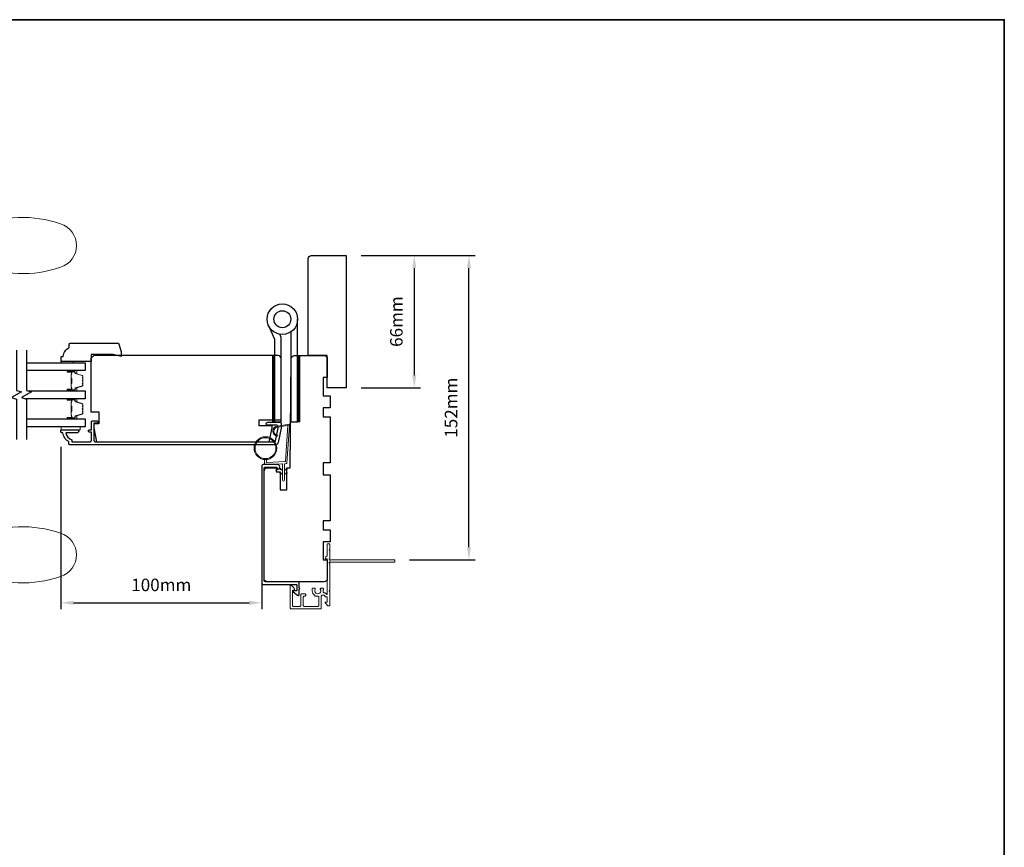
# Model space of a CAD drawing. Extents: x 3025 to 11725, y 1076 to 5581.
# Drawn here: x 10241 to 10733, y 4189 to 4603 of the extents above; entities that cross this region are included whole.
import ezdxf

# ---------------------------------------------------------------- set-up
doc = ezdxf.new("R2010")
doc.units = 0
doc.header["$LTSCALE"] = 250
doc.header["$MEASUREMENT"] = 0
doc.header["$PDMODE"] = 3
doc.header["$PDSIZE"] = -2
doc.layers.get('DEFPOINTS').update_dxf_attribs({"color": 2, "linetype": 'CONTINUOUS'})
for name, color, linetype, lineweight in [('1', 1, 'CONTINUOUS', 13), ('2', 2, 'CONTINUOUS', 25), ('6', 6, 'CONTINUOUS', 5), ('8', 7, 'CONTINUOUS', 35), ('Butal', 9, 'CONTINUOUS', 15), ('Next Gen Cladding', 142, 'CONTINUOUS', 20), ('Spacer Bar', 1, 'CONTINUOUS', 9), ('Wood', 7, 'CONTINUOUS', 25)]:
    doc.layers.add(name, color=color, linetype=linetype, lineweight=lineweight)
for name, color, linetype in [('3', 3, 'CONTINUOUS'), ('7', 7, 'CONTINUOUS'), ('Glass', 6, 'CONTINUOUS'), ('HARDWARE', 1, 'CONTINUOUS')]:
    doc.layers.add(name, color=color, linetype=linetype)
doc.styles.add('ROMANS', font='romans')
doc.dimstyles.new('LWDEC', dxfattribs={"dimscale": 0.075, "dimtxt": 2.5, "dimasz": 2, "dimexe": 1.25, "dimexo": 3, "dimgap": 2, "dimtad": 1, "dimtoh": 1, "dimdec": 4, "dimzin": 11, "dimdsep": 46, "dimlunit": 5, "dimtxsty": 'ROMANS', "dimcen": 0, "dimdle": 1.5, "dimazin": 0, "dimtfac": 1, "dimtdec": 4, "dimtix": 1, "dimtmove": 0, "dimatfit": 3, "dimfxl": 0, "dimfrac": 2, "dimtzin": 0, "dimarcsym": 0})

# ---------------------------------------------------------------- blocks, each defined once
blk = doc.blocks.new('S018')
at = {"layer": '1'}
for p, q in [((-34.2, 49.32), (-34.2, 60.68)), ((12.8, 60), (-12.8, 60)), ((12.8, 50), (12.8, 60)), ((-12.95, 51.36), (-12.95, 58.48)), ((12.8, 50), (-12.8, 50)), ((12, 15.54), (12, 8)), ((-16, 0), (-15.52, 5.51)), ((12.8, 8), (-12.8, 8)), ((16, 0), (15.52, 5.51)), ((-16, 0), (16, 0))]:
    blk.add_line(p, q, dxfattribs=at)
blk.add_lwpolyline([(-10.62, 18.06, 0.255879), (-12, 15.54), (-12, 8)], format="xyb", dxfattribs=at)
for centre, radius, start, end in [((-84.97, 9.53), 59.52, 67.604, 108.8981), ((-100.83, 55), 11.37, 107.5146, 252.4854), ((-15.96, 296.38), 236.4, 258.6967, 270.7654), ((-15.96, -186.38), 236.4, 89.2346, 101.3033), ((-21.24, 40.79), 13.79, 325.4948, 41.9079), ((21.24, 40.79), 13.79, 138.0921, 214.5052), ((-84.97, 100.47), 59.52, 251.1019, 292.396), ((-7, 31), 3.5, 145.4948, 224.9759), ((7, 31), 3.5, 315.0241, 34.5052), ((-14.25, 23.75), 6.75, 302.5888, 44.9759), ((14.25, 23.75), 6.75, 135.0241, 237.4112), ((9, 15.54), 3, 0, 57.4112), ((-15.53, 8.25), 2.74, 270.1664, 354.8336), ((15.53, 8.25), 2.74, 185.1664, 269.8336)]:
    blk.add_arc(centre, radius, start, end, dxfattribs=at)
blk = doc.blocks.new('*D374')
at = {"layer": '2', "color": 0, "linetype": 'ByBlock', "lineweight": -2}
for p, q in [((10261.5, 4389.26), (10261.5, 4308.18)), ((10361.75, 4372.18), (10361.75, 4308.18)), ((10267.75, 4311.3), (10355.5, 4311.3))]:
    blk.add_line(p, q, dxfattribs=at)
at = {"layer": '2', "color": 0}
for points in [[(10267.75, 4312.34), (10267.75, 4310.26), (10261.5, 4311.3)], [(10355.5, 4312.34), (10355.5, 4310.26), (10361.75, 4311.3)]]:
    blk.add_solid(points, dxfattribs=at)
at = {"layer": 'DEFPOINTS', "color": 0}
for p in [(10261.5, 4396.76), (10361.75, 4379.68), (10361.75, 4311.3)]:
    blk.add_point(p, dxfattribs=at)
at = {"layer": '2', "color": 0, "insert": (10311.63, 4319.43), "char_height": 6.25, "attachment_point": 5, "style": 'ROMANS'}
blk.add_mtext('100mm', dxfattribs=at)
blk = doc.blocks.new('*D375')
at = {"layer": '2', "color": 0, "linetype": 'ByBlock', "lineweight": -2}
for p, q in [((10411.5, 4484.76), (10441.06, 4484.76)), ((10437.94, 4478.51), (10437.94, 4425.01)), ((10411.5, 4418.76), (10441.06, 4418.76))]:
    blk.add_line(p, q, dxfattribs=at)
at = {"layer": '2', "color": 0}
for points in [[(10436.9, 4478.51), (10438.98, 4478.51), (10437.94, 4484.76)], [(10436.9, 4425.01), (10438.98, 4425.01), (10437.94, 4418.76)]]:
    blk.add_solid(points, dxfattribs=at)
at = {"layer": 'DEFPOINTS', "color": 0}
for p in [(10404, 4484.76), (10404, 4418.76), (10437.94, 4418.76)]:
    blk.add_point(p, dxfattribs=at)
at = {"layer": '2', "color": 0, "insert": (10429.81, 4451.76), "char_height": 6.25, "attachment_point": 5, "rotation": 90, "style": 'ROMANS'}
blk.add_mtext('66mm', dxfattribs=at)
blk = doc.blocks.new('*D418')
at = {"layer": '2', "color": 0, "linetype": 'ByBlock', "lineweight": -2}
for p, q in [((10411.5, 4484.76), (10468.38, 4484.76)), ((10465.26, 4339.01), (10465.26, 4478.51)), ((10435.49, 4332.76), (10468.38, 4332.76))]:
    blk.add_line(p, q, dxfattribs=at)
at = {"layer": '2', "color": 0}
for points in [[(10464.21, 4478.51), (10466.3, 4478.51), (10465.26, 4484.76)], [(10464.21, 4339.01), (10466.3, 4339.01), (10465.26, 4332.76)]]:
    blk.add_solid(points, dxfattribs=at)
at = {"layer": 'DEFPOINTS', "color": 0}
for p in [(10404, 4484.76), (10465.26, 4484.76), (10427.99, 4332.76)]:
    blk.add_point(p, dxfattribs=at)
at = {"layer": '2', "color": 0, "insert": (10457.13, 4408.76), "char_height": 6.25, "attachment_point": 5, "rotation": 90, "style": 'ROMANS'}
blk.add_mtext('152mm', dxfattribs=at)

msp = doc.modelspace()

# ---------------------------------------------------------------- hatches: boundary and pattern name
at = {"layer": '1'}
h = msp.add_hatch(dxfattribs=at)
h.set_pattern_fill('ANSI31', color=256, scale=0.999998, angle=180, style=0)
h.set_pattern_definition([(135, (10707.5975, 3853.59799), (0.08838817, 0.08838817), [])])
h.paths.add_polyline_path([(10368.09, 4434.76), (10367.09, 4434.76), (10367.09, 4401.76), (10368.09, 4401.76)])
h = msp.add_hatch(dxfattribs=at)
h.set_pattern_fill('ANSI31', color=256, scale=0.999998, angle=180, style=0)
h.set_pattern_definition([(135, (10720.24137, 3853.59799), (0.08838817, 0.08838817), [])])
h.paths.add_polyline_path([(10380.74, 4434.76), (10379.74, 4434.76), (10379.74, 4401.76), (10380.74, 4401.76)])

# ---------------------------------------------------------------- linework, layer by layer
for points in [[(10368.09, 4434.76), (10367.09, 4434.76), (10367.09, 4401.76), (10368.09, 4401.76)], [(10380.74, 4434.76), (10379.74, 4434.76), (10379.74, 4401.76), (10380.74, 4401.76)]]:
    msp.add_lwpolyline(points, close=True, dxfattribs=at)
msp.add_lwpolyline([(10369.78, 4398.98, 0.968618), (10369.58, 4395.06), (10369.58, 4394.56, -0.966784), (10369.74, 4399.48), (10375.4, 4400.48, -0.488395), (10375.75, 4400.16), (10375.71, 4399.65, 0.488395), (10375.36, 4399.96)], format="xyb", close=True, dxfattribs=at)
for points in [[(10372.13, 4377.84), (10371.18, 4378.28, 1.569686), (10371.03, 4377.96), (10372.13, 4377.33)], [(10372.13, 4375.84), (10371.18, 4376.28, 1.569686), (10371.03, 4375.96), (10372.13, 4375.33)], [(10373.13, 4377.84), (10374.08, 4378.28, -1.569686), (10374.23, 4377.96), (10373.13, 4377.33)], [(10373.13, 4375.84), (10374.08, 4376.28, -1.569686), (10374.23, 4375.96), (10373.13, 4375.33)]]:
    msp.add_lwpolyline(points, format="xyb", dxfattribs=at)
for radius in [5.71, 5.21]:
    msp.add_circle((10363.64, 4388.54), radius, dxfattribs=at)
at = {"layer": '3'}
for points in [[(10265.5, 4390.76), (10265.5, 4391.76, -0.238125), (10262.5, 4396.26), (10262, 4396.26, -0.414214), (10261.5, 4396.76), (10261.5, 4397.51, -0.414214), (10261.75, 4397.76), (10269.75, 4397.76, -1), (10269.75, 4396.26), (10264.01, 4396.26, 0.276831), (10267, 4392.73), (10267, 4391.76), (10276.1, 4391.76, 0.414214), (10276.75, 4392.41), (10276.75, 4396.51), (10276, 4396.51, -1.2), (10276, 4397.76), (10276.75, 4397.76), (10276.75, 4401.71, -0.414214), (10277.25, 4402.21), (10279.25, 4402.21, -1.2), (10279.25, 4400.96), (10278, 4400.96), (10278, 4392.41, 0.414214), (10278.65, 4391.76), (10368.11, 4391.76, 0.354119), (10368.59, 4392.16), (10370, 4398.76), (10370, 4399.31, 0.414214), (10369.35, 4399.96), (10364.75, 4399.96, -1), (10364.75, 4401.46), (10370.9, 4401.46, -0.414214), (10371.5, 4400.86), (10371.5, 4398.61), (10369.98, 4391.45, -0.354119), (10368.51, 4390.26), (10266, 4390.26, -0.414214)], [(10369.5, 4378.66), (10369.5, 4378.09, 0.490314), (10369.82, 4377.85, 0.881018), (10369.5, 4380.31), (10362.38, 4380.31, 0.414214), (10361.75, 4379.68), (10361.75, 4321.14, 0.414213), (10362.38, 4320.51), (10379, 4320.51, -0.414213), (10379.25, 4320.26), (10379.25, 4317.51, -0.414214), (10379, 4317.26), (10377.75, 4317.26, 0.414213), (10377.5, 4317.01), (10377.5, 4316.76), (10379.63, 4315.13, 0.687151), (10380.5, 4315.47), (10380.5, 4318.11, 1), (10380.5, 4318.61), (10380.5, 4321.51, 0.414213), (10380.25, 4321.76), (10363.63, 4321.76, -0.414213), (10363, 4322.39), (10363, 4378.43, -0.414214), (10363.63, 4379.06), (10369.1, 4379.06, -0.414213)]]:
    msp.add_lwpolyline(points, format="xyb", close=True, dxfattribs=at)
at = {"layer": '6'}
for points in [[(10267.65, 4431.16), (10267.65, 4431.91), (10261.65, 4431.91), (10261.65, 4431.16)], [(10261.65, 4399.26), (10271.15, 4399.26), (10271.15, 4397.76), (10261.65, 4397.76)]]:
    msp.add_lwpolyline(points, close=True, dxfattribs=at)
msp.add_lwpolyline([(10364.14, 4382.85), (10364.14, 4381.66, 0.429634), (10364.46, 4381.36), (10373.32, 4381.82, 0.378255), (10373.61, 4382.1), (10374.89, 4399.88), (10375.36, 4399.96, -0.488395), (10375.71, 4399.65), (10374.39, 4381.26, -0.378255), (10373.92, 4380.8), (10373.41, 4380.77, 0.39896), (10373.13, 4380.47), (10373.13, 4372.63, -1), (10372.13, 4372.63), (10372.13, 4380.44, 0.429634), (10371.81, 4380.74), (10363.67, 4380.31, -0.429634), (10363.14, 4380.81), (10363.14, 4382.85)], format="xyb", dxfattribs=at)
at = {"layer": '7', "flags": 128}
for points in [[(10239.38, 4437.51), (10239.38, 4417.32), (10241.88, 4416.65), (10236.88, 4413.77), (10239.38, 4413.1), (10239.38, 4392.91)], [(10244.38, 4437.51), (10244.38, 4417.32), (10246.88, 4416.65), (10241.88, 4413.77), (10244.38, 4413.1), (10244.38, 4392.91)]]:
    msp.add_lwpolyline(points, dxfattribs=at)
at = {"layer": '8', "linetype": 'Continuous'}
msp.add_lwpolyline([(9460.67, 4602.58), (10732.53, 4602.58), (10732.53, 3807.49), (9460.67, 3807.49)], close=True, dxfattribs=at)
at = {"layer": 'Butal'}
for points in [[(10265.07, 4427.26), (10269.25, 4427.26, -0.414214), (10269.5, 4427.01), (10269.5, 4425.68), (10268.89, 4425.87, -0.329751), (10268.62, 4426.23), (10268.62, 4426.35, 0.414214), (10268.11, 4426.86), (10264.82, 4426.86), (10264.82, 4427.01, -0.414214)], [(10265.07, 4417.16), (10269.25, 4417.16, 0.414214), (10269.5, 4417.41), (10269.5, 4418.74), (10268.89, 4418.55, 0.329751), (10268.62, 4418.19), (10268.62, 4418.07, -0.414214), (10268.11, 4417.56), (10264.82, 4417.56), (10264.82, 4417.41, 0.414214)], [(10265.07, 4413.26), (10269.25, 4413.26, -0.414214), (10269.5, 4413.01), (10269.5, 4411.69), (10268.89, 4411.87, -0.329751), (10268.62, 4412.23), (10268.62, 4412.35, 0.414214), (10268.11, 4412.86), (10264.82, 4412.86), (10264.82, 4413.01, -0.414214)], [(10265.07, 4403.16), (10269.25, 4403.16, 0.414214), (10269.5, 4403.41), (10269.5, 4404.74), (10268.89, 4404.55, 0.329751), (10268.62, 4404.19), (10268.62, 4404.07, -0.414214), (10268.11, 4403.56), (10264.82, 4403.56), (10264.82, 4403.41, 0.414214)]]:
    msp.add_lwpolyline(points, format="xyb", close=True, dxfattribs=at)
at = {"layer": 'Glass', "color": 1}
for points in [[(10244.38, 4431.16), (10273.63, 4431.16), (10273.63, 4427.26), (10244.38, 4427.26)], [(10244.99, 4417.16), (10273.63, 4417.16), (10273.63, 4413.26), (10243.77, 4413.26)], [(10244.38, 4403.16), (10273.63, 4403.16), (10273.63, 4399.26), (10244.38, 4399.26)]]:
    msp.add_lwpolyline(points, dxfattribs=at)
at = {"layer": 'HARDWARE'}
msp.add_lwpolyline([(10365.1, 4449.89), (10368.09, 4443.04), (10368.09, 4401.76), (10371.5, 4401.76), (10371.5, 4443.58, 0.103336), (10371.43, 4443.9), (10370.76, 4445.44)], format="xyb", dxfattribs=at)
msp.add_lwpolyline([(10376.3, 4446.6), (10376.3, 4401.76), (10379.7, 4401.76), (10379.7, 4452.94)], dxfattribs=at)
for radius in [7.62, 4.22]:
    msp.add_circle((10372.08, 4452.94), radius, dxfattribs=at)
at = {"layer": 'Next Gen Cladding'}
msp.add_lwpolyline([(10396.14, 4332.67, -0.220503), (10396.33, 4332.76), (10427.98, 4332.76, -0.414214), (10428.23, 4332.51), (10428.23, 4331.81, -0.414214), (10427.98, 4331.56), (10396.33, 4331.56, -0.22054), (10396.14, 4331.65, 1.162287), (10395.62, 4331.06, -0.255924), (10395.73, 4330.85), (10395.73, 4317.61), (10395.43, 4317.31), (10395.73, 4317.01), (10395.73, 4309.96, -0.414214), (10395.48, 4309.71), (10394.78, 4309.71, -0.414214), (10394.53, 4309.96), (10394.53, 4310.1, 0.198912), (10394.46, 4310.28), (10393.55, 4311.19, -0.668179), (10393.73, 4311.61), (10394.28, 4311.61, 0.414214), (10394.53, 4311.86), (10394.53, 4314.07, 0.414214), (10394.28, 4314.32), (10393.68, 4314.32, -0.221695), (10393.49, 4314.41), (10393.05, 4314.93, 0.221695), (10392.66, 4315.11), (10392.03, 4315.11, 0.414214), (10391.53, 4314.61), (10391.53, 4308.56, -0.414214), (10391.28, 4308.31), (10376.48, 4308.31, -0.414214), (10375.98, 4308.81), (10375.98, 4319.86, -0.668179), (10376.41, 4320.04), (10377.89, 4318.56, -0.195185), (10378.18, 4317.87, -0.418423), (10377.93, 4317.61), (10377.43, 4317.61, 0.414214), (10377.18, 4317.36), (10377.18, 4310.01, 0.414214), (10377.68, 4309.51), (10380.83, 4309.51, 0.414214), (10381.33, 4310.01), (10381.33, 4315.31, -0.414214), (10381.83, 4315.81), (10383.28, 4315.81, -0.414214), (10383.78, 4315.31), (10383.78, 4315.11, -0.414214), (10383.28, 4314.61), (10383.03, 4314.61, 0.414214), (10382.53, 4314.11), (10382.53, 4310.01, 0.414214), (10383.03, 4309.51), (10389.83, 4309.51, 0.414214), (10390.33, 4310.01), (10390.33, 4314.11, 0.414214), (10389.83, 4314.61), (10388.58, 4314.61, -0.414214), (10388.33, 4314.86), (10388.33, 4314.97, -0.263973), (10387, 4317.31), (10387, 4318.31, -0.414214), (10387.25, 4318.56), (10388.26, 4318.56, -0.601931), (10388.47, 4318.17, 1.887883), (10391, 4318.17, -0.601931), (10391.21, 4318.56), (10392.34, 4318.56, -0.635054), (10392.54, 4318.15, 0.216926), (10392.43, 4317.75, -0.079542), (10392.43, 4316.89, 0.460504), (10392.92, 4316.31), (10393.22, 4316.31, -0.221695), (10393.61, 4316.13), (10394.09, 4315.56, 0.700208), (10394.53, 4315.72), (10394.53, 4333.01, 0.414214), (10394.28, 4333.26), (10393.78, 4333.26, -0.418413), (10393.53, 4333.52, -0.195194), (10393.83, 4334.21), (10394.46, 4334.84, 0.198912), (10394.53, 4335.02), (10394.53, 4340.51, -0.414214), (10394.78, 4340.76), (10395.48, 4340.76, -0.414214), (10395.73, 4340.51), (10395.73, 4338.06), (10395.43, 4337.76), (10395.73, 4337.46), (10395.73, 4333.48, -0.255924), (10395.62, 4333.27, 1.162204)], format="xyb", close=True, dxfattribs=at)
at = {"layer": 'Spacer Bar'}
for points in [[(10272.38, 4420.5), (10272.38, 4420.02, -0.329751), (10272.11, 4419.65), (10268.85, 4418.66, 0.329751), (10268.5, 4418.18), (10268.5, 4418.06, -0.414214), (10268.11, 4417.67), (10264.82, 4417.67, -1), (10264.82, 4417.83), (10266.65, 4417.83, 0.414214), (10266.95, 4418.13), (10266.95, 4418.6), (10266.83, 4418.6), (10266.83, 4418.09, -0.414214), (10266.68, 4417.94), (10264.82, 4417.94, 1), (10264.82, 4417.56), (10268.11, 4417.56, 0.414214), (10268.61, 4418.06), (10268.61, 4418.18, -0.329751), (10268.88, 4418.55), (10272.14, 4419.54, 0.329751), (10272.5, 4420.02), (10272.5, 4420.5, 0.226277), (10272.45, 4420.59), (10272.36, 4420.66, -0.476976), (10272.36, 4420.86), (10272.45, 4420.93, 0.226277), (10272.5, 4421.03), (10272.5, 4421.94, 0.226277), (10272.45, 4422.04), (10272.36, 4422.11, -0.476976), (10272.36, 4422.31), (10272.45, 4422.38, 0.226277), (10272.5, 4422.48), (10272.5, 4423.39, 0.226277), (10272.45, 4423.49), (10272.36, 4423.56, -0.476976), (10272.36, 4423.76), (10272.45, 4423.82, 0.226277), (10272.5, 4423.92), (10272.5, 4424.4, 0.329751), (10272.14, 4424.87), (10268.88, 4425.87, -0.329751), (10268.61, 4426.24), (10268.61, 4426.36, 0.414214), (10268.11, 4426.86), (10264.82, 4426.86, 1), (10264.82, 4426.48), (10266.68, 4426.48, -0.414214), (10266.83, 4426.33), (10266.83, 4425.81), (10266.95, 4425.81), (10266.95, 4426.29, 0.414214), (10266.65, 4426.59), (10264.82, 4426.59, -1), (10264.82, 4426.74), (10268.11, 4426.74, -0.414214), (10268.5, 4426.36), (10268.5, 4426.24, 0.329751), (10268.85, 4425.76), (10272.11, 4424.76, -0.329751), (10272.38, 4424.4), (10272.38, 4423.92, -0.226277), (10272.38, 4423.91), (10272.29, 4423.84, 0.476976), (10272.29, 4423.47), (10272.38, 4423.4, -0.256633), (10272.38, 4423.39), (10272.38, 4422.48, -0.226277), (10272.38, 4422.47), (10272.29, 4422.4, 0.476976), (10272.29, 4422.02), (10272.38, 4421.95, -0.256633), (10272.38, 4421.94), (10272.38, 4421.03, -0.226277), (10272.38, 4421.02), (10272.29, 4420.95, 0.476976), (10272.29, 4420.57), (10272.38, 4420.5, -0.226277)], [(10266.78, 4418.16), (10266.78, 4418.79, 0.22907), (10266.71, 4418.95, -0.224481), (10266.64, 4419.09), (10266.64, 4420.77, -0.28964), (10266.74, 4420.93, 0.272736), (10266.89, 4421.16), (10266.89, 4423.26, 0.272736), (10266.74, 4423.49, -0.28964), (10266.64, 4423.65), (10266.64, 4425.33, -0.224481), (10266.71, 4425.47, 0.22907), (10266.78, 4425.63), (10266.78, 4426.26), (10266.83, 4426.26), (10266.83, 4425.63, -0.228585), (10266.74, 4425.43, 0.224481), (10266.69, 4425.33), (10266.69, 4423.65, 0.28964), (10266.76, 4423.53, -0.274141), (10266.95, 4423.26), (10266.95, 4421.15, -0.274141), (10266.76, 4420.88, 0.28964), (10266.69, 4420.77), (10266.69, 4419.09, 0.224481), (10266.74, 4418.99, -0.228585), (10266.83, 4418.79), (10266.83, 4418.16)], [(10272.38, 4406.5), (10272.38, 4406.03, -0.329751), (10272.11, 4405.66), (10268.85, 4404.66, 0.329751), (10268.5, 4404.18), (10268.5, 4404.06, -0.414214), (10268.11, 4403.68), (10264.82, 4403.68, -1), (10264.82, 4403.83), (10266.65, 4403.83, 0.414214), (10266.95, 4404.13), (10266.95, 4404.61), (10266.83, 4404.61), (10266.83, 4404.09, -0.414214), (10266.68, 4403.94), (10264.82, 4403.94, 1), (10264.82, 4403.56), (10268.11, 4403.56, 0.414214), (10268.61, 4404.06), (10268.61, 4404.18, -0.329751), (10268.88, 4404.55), (10272.14, 4405.55, 0.329751), (10272.5, 4406.03), (10272.5, 4406.5, 0.226277), (10272.45, 4406.6), (10272.36, 4406.67, -0.476976), (10272.36, 4406.86), (10272.45, 4406.93, 0.226277), (10272.5, 4407.03), (10272.5, 4407.95, 0.226277), (10272.45, 4408.04), (10272.36, 4408.11, -0.476976), (10272.36, 4408.31), (10272.45, 4408.38, 0.226277), (10272.5, 4408.48), (10272.5, 4409.39, 0.226277), (10272.45, 4409.49), (10272.36, 4409.56, -0.476976), (10272.36, 4409.76), (10272.45, 4409.83, 0.226277), (10272.5, 4409.93), (10272.5, 4410.4, 0.329751), (10272.14, 4410.88), (10268.88, 4411.87, -0.329751), (10268.61, 4412.24), (10268.61, 4412.36, 0.414214), (10268.11, 4412.86), (10264.82, 4412.86, 1), (10264.82, 4412.48), (10266.68, 4412.48, -0.414214), (10266.83, 4412.33), (10266.83, 4411.82), (10266.95, 4411.82), (10266.95, 4412.29, 0.414214), (10266.65, 4412.59), (10264.82, 4412.59, -1), (10264.82, 4412.75), (10268.11, 4412.75, -0.414214), (10268.5, 4412.36), (10268.5, 4412.24, 0.329751), (10268.85, 4411.76), (10272.11, 4410.77, -0.329751), (10272.38, 4410.4), (10272.38, 4409.93, -0.226277), (10272.38, 4409.92), (10272.29, 4409.85, 0.476976), (10272.29, 4409.47), (10272.38, 4409.4, -0.256633), (10272.38, 4409.39), (10272.38, 4408.48, -0.226277), (10272.38, 4408.47), (10272.29, 4408.4, 0.476976), (10272.29, 4408.02), (10272.38, 4407.96, -0.256633), (10272.38, 4407.94), (10272.38, 4407.03, -0.226277), (10272.38, 4407.02), (10272.29, 4406.95, 0.476976), (10272.29, 4406.58), (10272.38, 4406.51, -0.226277)], [(10266.78, 4404.16), (10266.78, 4404.79, 0.22907), (10266.71, 4404.95, -0.224481), (10266.64, 4405.09), (10266.64, 4406.77, -0.28964), (10266.74, 4406.93, 0.272736), (10266.89, 4407.16), (10266.89, 4409.27, 0.272736), (10266.74, 4409.49, -0.28964), (10266.64, 4409.65), (10266.64, 4411.33, -0.224481), (10266.71, 4411.47, 0.22907), (10266.78, 4411.63), (10266.78, 4412.26), (10266.83, 4412.26), (10266.83, 4411.63, -0.228585), (10266.74, 4411.43, 0.224481), (10266.69, 4411.33), (10266.69, 4409.65, 0.28964), (10266.76, 4409.54, -0.274141), (10266.95, 4409.27), (10266.95, 4407.16, -0.274141), (10266.76, 4406.89, 0.28964), (10266.69, 4406.77), (10266.69, 4405.09, 0.224481), (10266.74, 4404.99, -0.228585), (10266.83, 4404.79), (10266.83, 4404.16)]]:
    msp.add_lwpolyline(points, format="xyb", close=True, dxfattribs=at)
for points in [[(10266.69, 4420.77, 0.001885), (10266.69, 4420.77), (10266.69, 4419.09, 0.224481), (10266.74, 4418.99, -0.228585), (10266.83, 4418.79), (10266.83, 4418.16), (10266.78, 4418.16), (10266.78, 4418.79, 0.22907), (10266.71, 4418.95, -0.224481), (10266.64, 4419.09), (10266.64, 4420.77, 0.214245), (10266.62, 4420.81, -0.214245), (10266.57, 4420.94), (10266.57, 4423.48, -0.214245), (10266.62, 4423.61, 0.214245), (10266.64, 4423.65), (10266.64, 4425.33, -0.224481), (10266.71, 4425.47, 0.22907), (10266.78, 4425.63), (10266.78, 4426.26), (10266.83, 4426.26), (10266.83, 4425.63, -0.228585), (10266.74, 4425.43, 0.224481), (10266.69, 4425.33), (10266.69, 4423.65, -0.214245), (10266.66, 4423.57, 0.214245), (10266.62, 4423.48), (10266.62, 4420.94, 0.214245), (10266.66, 4420.84, -0.214245), (10266.69, 4420.77)], [(10266.69, 4406.77, 0.001885), (10266.69, 4406.77), (10266.69, 4405.09, 0.224481), (10266.74, 4404.99, -0.228585), (10266.83, 4404.79), (10266.83, 4404.16), (10266.78, 4404.16), (10266.78, 4404.79, 0.22907), (10266.71, 4404.95, -0.224481), (10266.64, 4405.09), (10266.64, 4406.77, 0.214245), (10266.62, 4406.81, -0.214245), (10266.57, 4406.94), (10266.57, 4409.48, -0.214245), (10266.62, 4409.61, 0.214245), (10266.64, 4409.65), (10266.64, 4411.33, -0.224481), (10266.71, 4411.47, 0.22907), (10266.78, 4411.63), (10266.78, 4412.26), (10266.83, 4412.26), (10266.83, 4411.63, -0.228585), (10266.74, 4411.43, 0.224481), (10266.69, 4411.33), (10266.69, 4409.65, -0.214245), (10266.66, 4409.58, 0.214245), (10266.62, 4409.48), (10266.62, 4406.94, 0.214245), (10266.66, 4406.85, -0.214245), (10266.69, 4406.77)]]:
    msp.add_lwpolyline(points, format="xyb", dxfattribs=at)
at = {"layer": 'Wood'}
for points in [[(10385, 4434.76), (10385, 4483.26, -0.414214), (10386.5, 4484.76), (10404, 4484.76), (10404, 4418.76), (10394.5, 4418.76), (10394.5, 4434.76)], [(10291.66, 4436.91), (10291.66, 4434.41), (10287.65, 4435.41), (10276.65, 4435.41), (10276.65, 4431.91), (10261.65, 4431.91), (10261.65, 4433.91, -0.414214), (10262.15, 4434.41), (10262.65, 4434.41, -0.238125), (10265.65, 4438.91), (10265.65, 4440.41, -0.414214), (10266.15, 4440.91), (10290.21, 4440.91)], [(10371.5, 4433.26, 0.414214), (10370, 4434.76), (10278, 4434.76), (10276.5, 4433.26), (10276.5, 4406.76), (10280.5, 4406.76), (10280.5, 4400.76), (10278, 4400.76), (10278, 4398.76), (10279.23, 4391.76), (10365.51, 4391.76), (10367, 4398.76), (10367, 4399.76), (10360.5, 4399.76), (10360.5, 4402.76), (10371.5, 4402.76)], [(10371, 4367.76), (10374.25, 4367.76), (10374.25, 4378.75), (10376, 4378.76), (10376.48, 4433.28, -0.41166), (10377.98, 4434.76), (10393, 4434.76, -0.414214), (10394.5, 4433.26), (10394.5, 4423.76), (10392.5, 4423.76), (10392.5, 4414.76), (10396, 4414.76), (10396, 4408.76), (10392.5, 4408.76), (10392.5, 4404.26), (10396, 4404.26), (10396, 4381.26), (10392.5, 4381.26), (10392.5, 4375.26), (10396, 4375.26), (10396, 4352.26), (10392.5, 4352.26), (10392.5, 4347.76), (10396, 4347.76), (10396, 4341.76), (10392.5, 4341.76), (10392.5, 4332.76), (10394.5, 4332.76), (10394.5, 4323.26, -0.414214), (10393, 4321.76), (10364.5, 4321.76, -0.414214), (10363, 4323.26), (10363, 4377.16, -0.41166), (10364.49, 4378.66), (10369, 4378.7), (10369, 4376.76), (10371, 4376.76)]]:
    msp.add_lwpolyline(points, format="xyb", close=True, dxfattribs=at)

# ---------------------------------------------------------------- block references
at = {"layer": '1', "xscale": -0.999998, "yscale": 0.999998, "zscale": 0.999998}
msp.add_blockref('S018', (10157.1, 4434.76), dxfattribs=at)
at = {"layer": '1', "xscale": 0.999998, "yscale": 0.999998, "zscale": 0.999998, "rotation": 180}
msp.add_blockref('S018', (10157.1, 4390.26), dxfattribs=at)

# ---------------------------------------------------------------- dimensions: what is measured, and where the dimension line sits
at = {"layer": '2'}
for base, p1, p2, picture, middle in [((10437.94, 4418.76), (10404, 4484.76), (10404, 4418.76), '*D375', (10429.81, 4451.76)), ((10465.26, 4484.76), (10427.99, 4332.76), (10404, 4484.76), '*D418', (10457.13, 4408.76))]:
    dim = msp.add_linear_dim(base=base, p1=p1, p2=p2, angle=270, dimstyle='LWDEC', override={"dimscale": 2.5, "dimasz": 2.5, "dimdec": 0, "dimlunit": 2, "dimpost": 'mm', "dimtdec": 0, "dimarcsym": 1}, dxfattribs=at)
    dim.commit()
    dim.dimension.update_dxf_attribs({"geometry": picture, "text_midpoint": middle})
dim = msp.add_linear_dim(base=(10361.75, 4311.3), p1=(10261.5, 4396.76), p2=(10361.75, 4379.68), dimstyle='LWDEC', override={"dimscale": 2.5, "dimasz": 2.5, "dimdec": 0, "dimlunit": 2, "dimpost": 'mm', "dimtdec": 0, "dimarcsym": 1}, dxfattribs=at)
dim.commit()
dim.dimension.update_dxf_attribs({"geometry": '*D374', "text_midpoint": (10311.63, 4319.43)})

doc.saveas('drawing.dxf')
